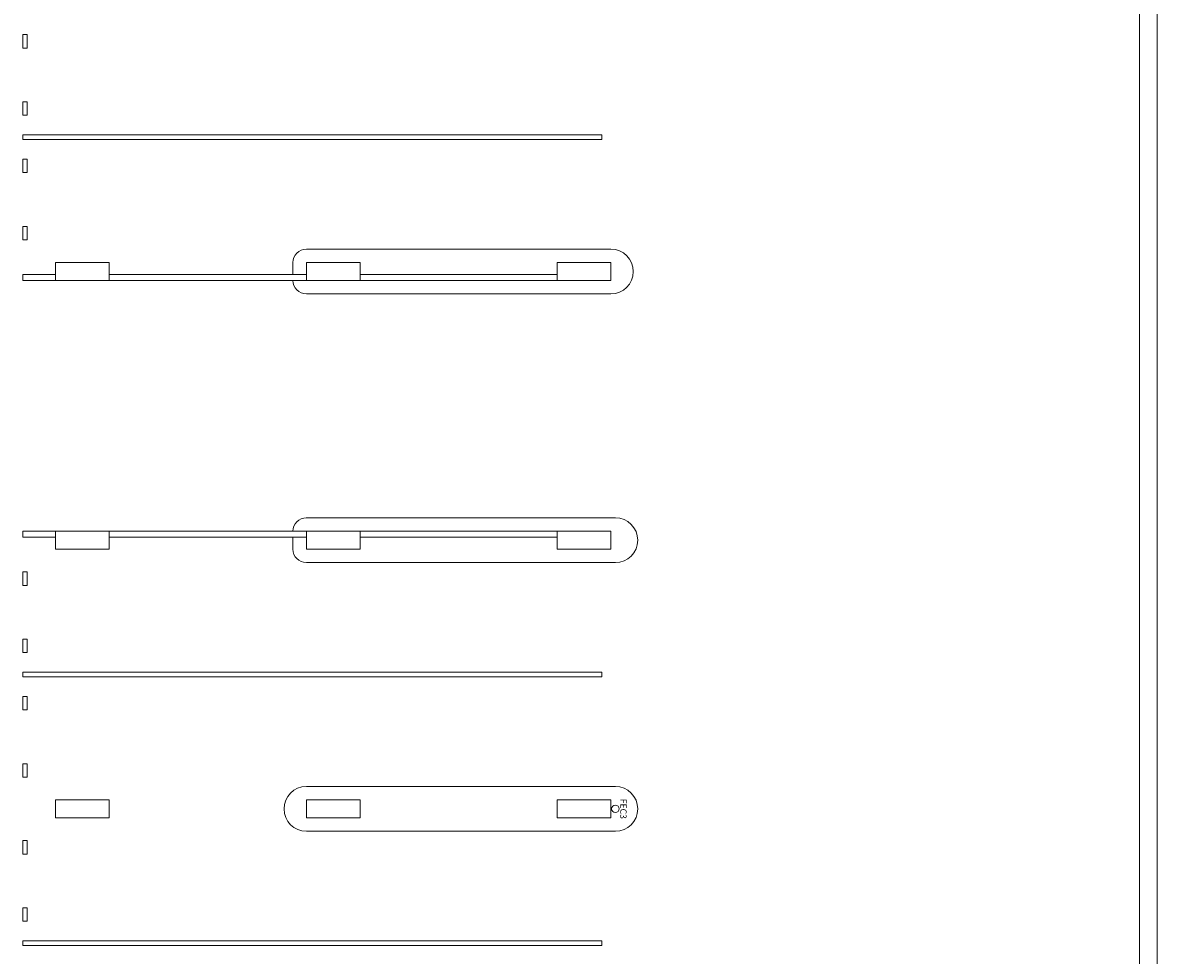
# Model space of a CAD drawing. Units: feet. Extents: x -5 to 1272, y -45 to 737.
# Drawn here: x 954 to 1081, y 459 to 563 of the extents above; entities that cross this region are included whole.
import ezdxf

# ---------------------------------------------------------------- set-up
doc = ezdxf.new("R2010")
doc.units = ezdxf.units.FT
doc.header["$LTSCALE"] = 40
doc.header["$MEASUREMENT"] = 0
doc.layers.add('BASEPLAN', color=7, linetype='Continuous', lineweight=15)
doc.layers.add('Fire_Protection_Equip', color=1, linetype='Continuous', lineweight=15, true_color=0xff0000)
doc.styles.add('Times', font='Times.ttc')

msp = doc.modelspace()

# ---------------------------------------------------------------- linework, layer by layer
at = {"layer": 'BASEPLAN', "color": 7, "linetype": 'Continuous', "lineweight": 15, "transparency": 33554687}
for p, q in [((1081.0871, 143.542), (1081.0871, 736.538)), ((1079.0871, 648.542), (1079.0871, 143.542))]:
    msp.add_line(p, q, dxfattribs=at)
at = {"layer": 'BASEPLAN', "color": 7, "transparency": 33554687}
for p, q in [((954.4204, 562.0003), (954.4204, 560.5003)), ((954.9204, 562.0003), (954.4204, 562.0003)), ((954.9204, 560.5003), (954.9204, 562.0003)), ((954.4204, 560.5003), (954.9204, 560.5003)), ((954.4204, 553.0003), (954.4204, 554.5003)), ((954.4204, 554.5003), (954.9204, 554.5003)), ((954.9204, 554.5003), (954.9204, 553.0003)), ((954.9204, 553.0003), (954.4204, 553.0003)), ((1019.0871, 550.792), (954.4204, 550.792)), ((954.4204, 550.792), (954.4204, 550.292)), ((954.4204, 550.292), (1019.0871, 550.292)), ((1019.0871, 550.292), (1019.0871, 550.792)), ((954.4204, 548.0836), (954.4204, 546.5836)), ((954.9204, 548.0836), (954.4204, 548.0836)), ((954.9204, 546.5836), (954.9204, 548.0836)), ((954.4204, 546.5836), (954.9204, 546.5836)), ((954.4204, 539.0836), (954.4204, 540.5836)), ((954.4204, 540.5836), (954.9204, 540.5836)), ((954.9204, 540.5836), (954.9204, 539.0836)), ((954.9204, 539.0836), (954.4204, 539.0836)), ((1020.0871, 538.0428), (986.0871, 538.0428)), ((990.0871, 538.0428), (1020.0871, 538.0428)), ((1020.0871, 538.0428), (1020.0871, 538.0428)), ((1020.0871, 538.0428), (1020.0871, 538.0428)), ((1020.0871, 538.0428), (1020.0871, 538.0428)), ((958.0871, 536.542), (964.0871, 536.542)), ((958.0871, 534.542), (958.0871, 536.542)), ((964.0871, 534.542), (964.0871, 536.542)), ((984.5862, 536.5428), (984.5862, 535.2086)), ((986.0871, 536.542), (992.0871, 536.542)), ((986.0871, 534.542), (986.0871, 536.542)), ((992.0871, 534.542), (992.0871, 536.542)), ((1014.0871, 536.542), (1020.0871, 536.542)), ((1014.0871, 534.542), (1014.0871, 536.542)), ((1020.0871, 534.542), (1020.0871, 536.542)), ((954.4204, 535.2092), (954.4204, 534.5425)), ((958.0871, 535.2086), (954.4204, 535.2086)), ((954.4204, 534.542), (954.4204, 535.2086)), ((954.4204, 535.2086), (958.0871, 535.2085)), ((958.0871, 534.542), (954.4204, 534.542)), ((954.4204, 534.542), (1019.0871, 534.5415)), ((958.0871, 534.542), (964.0871, 534.542)), ((960.5845, 534.542), (988.0871, 534.542)), ((964.0871, 535.2084), (986.0871, 535.208)), ((986.0871, 534.542), (992.0871, 534.542)), ((1016.0871, 534.542), (990.0871, 534.542)), ((992.0871, 535.208), (1014.0871, 535.2075)), ((1014.0871, 534.542), (1020.0871, 534.542)), ((986.0871, 533.042), (1020.0798, 533.0415)), ((1020.595, 508.0428), (986.0848, 508.0419)), ((958.0871, 506.542), (954.4204, 506.542)), ((1019.0871, 506.542), (954.4204, 506.542)), ((954.4204, 505.8753), (954.4204, 506.542)), ((958.0871, 505.8753), (954.4204, 505.8753)), ((958.0871, 505.8753), (954.4204, 505.8753)), ((958.0871, 506.542), (964.0871, 506.542)), ((958.0871, 504.542), (958.0871, 506.542)), ((961.0871, 506.542), (988.0871, 506.542)), ((964.0871, 504.542), (964.0871, 506.542)), ((986.0871, 505.8753), (964.0871, 505.8753)), ((984.5839, 504.5411), (984.5839, 505.8753)), ((986.0871, 506.542), (992.0871, 506.542)), ((986.0871, 504.542), (986.0871, 506.542)), ((990.0871, 506.542), (1016.0871, 506.542)), ((992.0871, 504.542), (992.0871, 506.542)), ((1014.0871, 505.8753), (992.0871, 505.8753)), ((1014.0871, 506.542), (1020.0871, 506.542)), ((1014.0871, 504.542), (1014.0871, 506.542)), ((1020.0871, 504.542), (1020.0871, 506.542)), ((958.0871, 504.542), (964.0871, 504.542)), ((986.0871, 504.542), (992.0871, 504.542)), ((1014.0871, 504.542), (1020.0871, 504.542)), ((1020.595, 503.0411), (986.0871, 503.0411)), ((990.0871, 503.0411), (1020.595, 503.0411)), ((1020.595, 503.0411), (1020.595, 503.0411)), ((1020.595, 503.0411), (1020.595, 503.0411)), ((1020.595, 503.0411), (1020.595, 503.0411)), ((954.4204, 502.0003), (954.4204, 500.5003)), ((954.9204, 502.0003), (954.4204, 502.0003)), ((954.9204, 500.5003), (954.9204, 502.0003)), ((954.4204, 500.5003), (954.9204, 500.5003)), ((954.4204, 493.0003), (954.4204, 494.5003)), ((954.4204, 494.5003), (954.9204, 494.5003)), ((954.9204, 494.5003), (954.9204, 493.0003)), ((954.9204, 493.0003), (954.4204, 493.0003)), ((1019.0871, 490.792), (954.4204, 490.792)), ((954.4204, 490.792), (954.4204, 490.292)), ((954.4204, 490.292), (1019.0871, 490.292)), ((1019.0871, 490.292), (1019.0871, 490.792)), ((954.4204, 488.0836), (954.4204, 486.5836)), ((954.9204, 488.0836), (954.4204, 488.0836)), ((954.9204, 486.5836), (954.9204, 488.0836)), ((954.4204, 486.5836), (954.9204, 486.5836)), ((954.4204, 479.0836), (954.4204, 480.5836)), ((954.4204, 480.5836), (954.9204, 480.5836)), ((954.9204, 480.5836), (954.9204, 479.0836)), ((954.9204, 479.0836), (954.4204, 479.0836)), ((1020.595, 478.0428), (986.0871, 478.0428)), ((990.0871, 478.0428), (1020.595, 478.0428)), ((1020.595, 478.0428), (1020.595, 478.0428)), ((1020.595, 478.0428), (1020.595, 478.0428)), ((1020.595, 478.0428), (1020.595, 478.0428)), ((958.0871, 476.542), (964.0871, 476.542)), ((958.0871, 474.542), (958.0871, 476.542)), ((964.0871, 474.542), (964.0871, 476.542)), ((986.0871, 476.542), (992.0871, 476.542)), ((986.0871, 474.542), (986.0871, 476.542)), ((992.0871, 474.542), (992.0871, 476.542)), ((1014.0871, 476.542), (1020.0871, 476.542)), ((1014.0871, 474.542), (1014.0871, 476.542)), ((1020.0871, 474.542), (1020.0871, 476.542)), ((958.0871, 474.542), (964.0871, 474.542)), ((986.0871, 474.542), (992.0871, 474.542)), ((1014.0871, 474.542), (1020.0871, 474.542)), ((1020.595, 473.0411), (986.0871, 473.0411)), ((990.0871, 473.0411), (1020.595, 473.0411)), ((1020.595, 473.0411), (1020.595, 473.0411)), ((1020.595, 473.0411), (1020.595, 473.0411)), ((1020.595, 473.0411), (1020.595, 473.0411)), ((954.4204, 472.0003), (954.4204, 470.5003)), ((954.9204, 472.0003), (954.4204, 472.0003)), ((954.9204, 470.5003), (954.9204, 472.0003)), ((954.4204, 470.5003), (954.9204, 470.5003)), ((954.4204, 463.0003), (954.4204, 464.5003)), ((954.4204, 464.5003), (954.9204, 464.5003)), ((954.9204, 464.5003), (954.9204, 463.0003)), ((954.9204, 463.0003), (954.4204, 463.0003)), ((1019.0871, 460.792), (954.4204, 460.792)), ((954.4204, 460.792), (954.4204, 460.292)), ((954.4204, 460.292), (1019.0871, 460.292)), ((1019.0871, 460.292), (1019.0871, 460.792))]:
    msp.add_line(p, q, dxfattribs=at)
for centre, radius, start, end in [((986.0871, 536.542), 1.5009, 90, 179.967159), ((1020.0784, 535.5421), 2.5007, 270.033581, 89.801414), ((986.0871, 534.542), 1.4999, 179.977919, 269.999503), ((986.0848, 506.542), 1.4999, 90.000497, 180.022081), ((1020.5864, 505.5421), 2.5007, 270.033581, 89.801414), ((986.0871, 504.542), 1.5009, 180.032841, 270), ((986.0957, 475.5421), 2.5007, 90.198586, 269.966419), ((1020.5864, 475.5421), 2.5007, 270.033581, 89.801414)]:
    msp.add_arc(centre, radius, start, end, dxfattribs=at)
at = {"layer": 'Fire_Protection_Equip', "color": 7, "transparency": 33554687}
msp.add_circle((1020.5891, 475.542), 0.4167, dxfattribs=at)

# ---------------------------------------------------------------- texts
at = {"layer": 'Fire_Protection_Equip', "color": 7, "transparency": 33554687, "insert": (1021.8339, 475.542), "char_height": 0.7062, "attachment_point": 2, "rotation": 270, "line_spacing_factor": 0.962448, "style": 'Times'}
msp.add_mtext('FEC3', dxfattribs=at)

doc.saveas('drawing.dxf')
